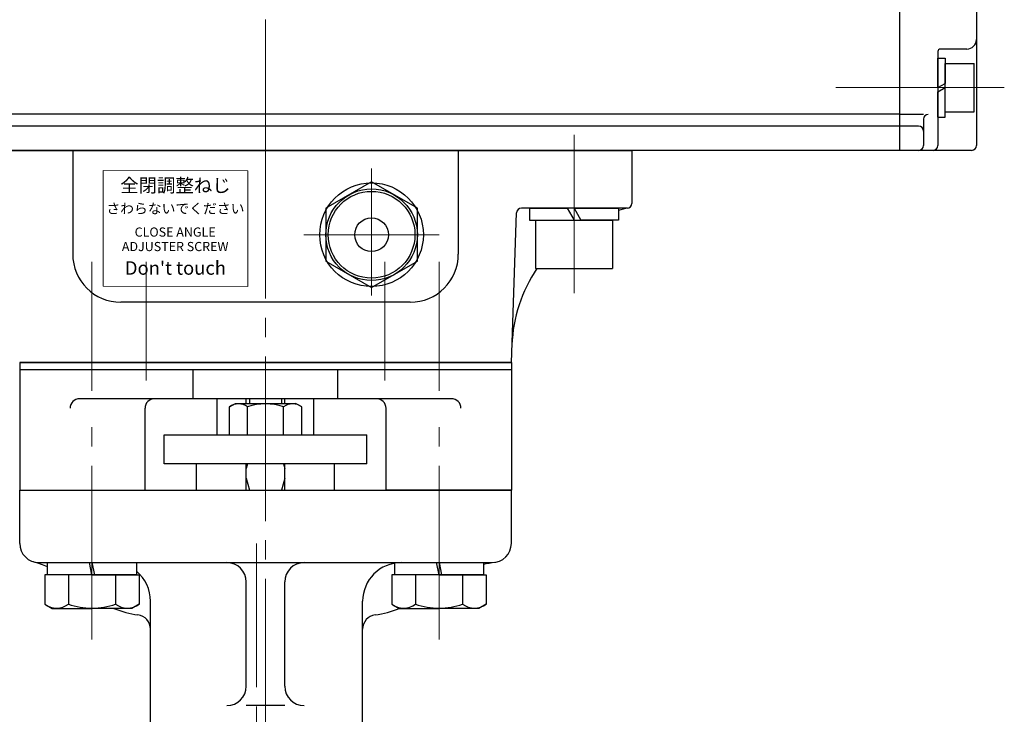
# Model space of a CAD drawing. Extents: x -1148 to -417, y -23 to 842.
# Drawn here: x -1019 to -815, y 313 to 457 of the extents above; entities that cross this region are included whole.
import ezdxf

# ---------------------------------------------------------------- set-up
doc = ezdxf.new("R2010")
doc.units = 0
doc.header["$LTSCALE"] = 4
doc.header["$MEASUREMENT"] = 0
doc.linetypes.add('CENTER', pattern=[12, 9, -1, 1, -1])
doc.layers.get('0').update_dxf_attribs({"linetype": 'CONTINUOUS'})
for name, color, linetype in [('3', 3, 'CONTINUOUS'), ('BODY', 7, 'CONTINUOUS'), ('BOLT', 4, 'CONTINUOUS')]:
    doc.layers.add(name, color=color, linetype=linetype)
doc.layers.add('シリンダ', color=85, linetype='CONTINUOUS', lineweight=25)
doc.styles.get("Standard").update_dxf_attribs({"font": 'simplex.shx', "bigfont": 'BIGFONT.shx'})
doc.styles.add('丸ゴチック', font='HGRSMP.TTF')

# ---------------------------------------------------------------- blocks, each defined once
blk = doc.blocks.new('HSNH107S10')
for p, q in [((0, 9.2), (-2.5, 9.2)), ((-2.5, 9.2), (-2.5, 0)), ((0, 9.2), (0, 1.44)), ((-2.5, 8), (-12.5, 8)), ((-12.5, 8), (-12.5, -8)), ((-2.5, 8), (-2.5, -8)), ((0, 1.44), (-2.5, 0)), ((0, 0), (-2.5, -1.44)), ((0, 0), (0, -9.2)), ((-2.5, -9.2), (-2.5, -1.44)), ((-2.5, -8), (-12.5, -8)), ((0, -9.2), (-2.5, -9.2))]:
    blk.add_line(p, q)
at = {"flags": 3}
for tag, p in [('OBJNAME', (0, 0)), ('PARAM', (0, -1))]:
    blk.add_attdef(tag, p, '', height=1, dxfattribs=at)

msp = doc.modelspace()

# ---------------------------------------------------------------- linework, layer by layer
at = {"layer": '3'}
for p, q in [((-1019.176, 385.486), (-917.176, 385.486)), ((-917.176, 385.486), (-1019.176, 385.486)), ((-917.176, 385.486), (-1019.176, 385.486)), ((-1019.176, 385.486), (-1019.176, 358.986)), ((-917.176, 385.486), (-917.176, 358.986)), ((-917.176, 383.986), (-1019.176, 383.986)), ((-917.176, 383.986), (-1019.176, 383.986)), ((-983.176, 377.986), (-983.176, 383.986)), ((-953.176, 377.986), (-953.176, 383.986)), ((-929.621, 377.986), (-1006.732, 377.986)), ((-993.176, 358.986), (-993.176, 375.986)), ((-943.176, 358.986), (-943.176, 375.986)), ((-1019.176, 358.986), (-993.176, 358.986)), ((-917.176, 358.986), (-943.176, 358.986))]:
    msp.add_line(p, q, dxfattribs=at)
at = {"layer": '3', "lineweight": 25}
msp.add_line((-1019.176, 358.986), (-917.176, 358.986), dxfattribs=at)
at = {"layer": '3'}
for centre, start, end in [((-1006.732, 375.986), 90, 180), ((-991.176, 375.986), 90, 180), ((-945.176, 375.986), 0, 90), ((-929.621, 375.986), 0, 90)]:
    msp.add_arc(centre, 2, start, end, dxfattribs=at)
at = {"layer": 'BODY', "color": 2, "linetype": 'CENTER', "lineweight": 13}
for p, q in [((-968.176, 16.612), (-968.176, 385.486)), ((-1004.176, 328.072), (-1004.176, 372.867)), ((-932.176, 328.072), (-932.176, 372.867)), ((-970.026, 30.175), (-970.026, 347.986))]:
    msp.add_line(p, q, dxfattribs=at)
at = {"layer": 'BODY', "lineweight": 25}
for p, q in [((-978.176, 370.486), (-978.176, 377.986)), ((-972.176, 376.986), (-972.176, 377.986)), ((-971.5, 377.986), (-971.5, 376.986)), ((-964.853, 377.986), (-964.853, 376.986)), ((-964.176, 376.986), (-964.176, 377.986)), ((-958.176, 370.486), (-958.176, 377.986)), ((-975.676, 376.264), (-974.426, 376.986)), ((-975.676, 370.486), (-975.676, 376.264)), ((-974.426, 376.986), (-961.926, 376.986)), ((-971.926, 370.486), (-971.926, 376.264)), ((-964.426, 370.486), (-964.426, 376.264)), ((-960.676, 376.264), (-961.926, 376.986)), ((-960.676, 370.486), (-960.676, 376.264)), ((-989.176, 370.486), (-947.176, 370.486)), ((-989.176, 364.486), (-989.176, 370.486)), ((-947.176, 364.486), (-947.176, 370.486)), ((-947.176, 364.486), (-989.176, 364.486)), ((-982.466, 358.986), (-982.466, 364.486)), ((-971.906, 364.486), (-972.176, 363.486)), ((-972.176, 358.986), (-972.176, 364.486)), ((-964.447, 364.486), (-964.176, 363.486)), ((-964.176, 358.986), (-964.176, 364.486)), ((-953.886, 358.986), (-953.886, 364.486)), ((-972.176, 361.486), (-971.5, 358.986)), ((-964.176, 361.486), (-964.853, 358.986)), ((-1019.176, 358.986), (-917.176, 358.986)), ((-1019.176, 347.986), (-1019.176, 358.986)), ((-917.176, 347.986), (-917.176, 358.986)), ((-1015.176, 343.986), (-921.176, 343.986)), ((-972.176, 318.356), (-972.176, 339.986)), ((-964.176, 318.356), (-964.176, 339.986)), ((-992.026, 266.632), (-992.026, 335.986)), ((-948.026, 266.632), (-948.026, 335.986)), ((-964.176, 314.356), (-972.176, 314.356))]:
    msp.add_line(p, q, dxfattribs=at)
for centre, radius, start, end in [((-973.801, 373.854), 3.054, 52.12112, 127.87888), ((-968.176, 365.658), 11.25, 70.52878, 109.47122), ((-962.551, 373.854), 3.054, 52.12112, 127.87888), ((-1015.176, 347.986), 4, 180, 270), ((-921.176, 347.986), 4, 270, 0), ((-1025.063, 315.455), 30, 67.07235, 73.0944), ((-976.176, 339.986), 4, 0, 90), ((-960.176, 339.986), 4, 90, 180), ((-940.026, 335.986), 8, 90, 180), ((-916.305, 314.337), 30, 98.2372, 102.84853), ((-1000.026, 335.986), 8, 0, 50.85759), ((-992.026, 352.986), 20, 247.66835, 262.50528), ((-995.026, 330.183), 3, 0, 82.50528), ((-945.026, 330.183), 3, 97.49472, 180), ((-948.026, 352.986), 20, 277.49472, 292.33284), ((-976.176, 318.356), 4, 270, 0), ((-960.176, 318.356), 4, 180, 270)]:
    msp.add_arc(centre, radius, start, end, dxfattribs=at)
at = {"layer": 'BOLT'}
for p, q in [((-1013.376, 341.486), (-1013.376, 343.986)), ((-1013.376, 343.986), (-994.976, 343.986)), ((-1004.176, 341.486), (-1004.676, 343.986)), ((-1004.176, 343.986), (-1003.676, 341.486)), ((-994.976, 343.986), (-994.976, 341.486)), ((-941.376, 341.486), (-941.376, 343.986)), ((-941.376, 343.986), (-922.976, 343.986)), ((-932.176, 341.486), (-932.676, 343.986)), ((-932.176, 343.986), (-931.676, 341.486)), ((-922.976, 343.986), (-922.976, 341.486)), ((-1004.176, 341.486), (-1013.976, 341.486)), ((-1013.976, 341.486), (-1013.976, 335.381)), ((-994.976, 341.486), (-1013.376, 341.486)), ((-1009.076, 341.486), (-1009.076, 335.381)), ((-1004.176, 341.486), (-994.376, 341.486)), ((-999.276, 341.486), (-999.276, 335.381)), ((-994.376, 341.486), (-994.376, 335.381)), ((-932.176, 341.486), (-941.976, 341.486)), ((-941.976, 341.486), (-941.976, 335.381)), ((-922.976, 341.486), (-941.376, 341.486)), ((-937.076, 341.486), (-937.076, 335.381)), ((-932.176, 341.486), (-922.376, 341.486)), ((-927.276, 341.486), (-927.276, 335.381)), ((-922.376, 341.486), (-922.376, 335.381)), ((-1013.976, 335.381), (-1012.426, 334.486)), ((-994.376, 335.381), (-995.926, 334.486)), ((-941.976, 335.381), (-940.426, 334.486)), ((-922.376, 335.381), (-923.926, 334.486)), ((-1012.426, 334.486), (-1004.176, 334.486)), ((-995.926, 334.486), (-1004.176, 334.486)), ((-940.426, 334.486), (-932.176, 334.486)), ((-923.926, 334.486), (-932.176, 334.486))]:
    msp.add_line(p, q, dxfattribs=at)
for centre, radius, start, end in [((-1011.526, 338.53), 3.99, 232.12112, 307.87888), ((-1004.176, 349.24), 14.7, 250.52878, 270), ((-1004.176, 349.24), 14.7, 270, 289.47122), ((-996.826, 338.53), 3.99, 232.12112, 307.87888), ((-939.526, 338.53), 3.99, 232.12112, 307.87888), ((-932.176, 349.24), 14.7, 250.52878, 270), ((-932.176, 349.24), 14.7, 270, 289.47122), ((-924.826, 338.53), 3.99, 232.12112, 307.87888)]:
    msp.add_arc(centre, radius, start, end, dxfattribs=at)
for p in [(-1004.176, 343.986), (-932.176, 343.986)]:
    msp.add_point(p, dxfattribs=at)
at = {"layer": 'シリンダ', "color": 2, "linetype": 'CENTER', "lineweight": 13}
for p, q in [((-968.176, 600.625), (-968.176, 416.913)), ((-814.904, 442.486), (-849.865, 442.486)), ((-968.176, 434.746), (-968.176, 385.486)), ((-904.176, 399.897), (-904.176, 432.734)), ((-946.176, 425.7), (-946.176, 399.36)), ((-960.202, 411.986), (-932.151, 411.986)), ((-1004.226, 379.584), (-1004.226, 406.391)), ((-992.926, 381.76), (-992.926, 406.342)), ((-943.426, 381.76), (-943.426, 406.342)), ((-932.126, 379.584), (-932.126, 406.391))]:
    msp.add_line(p, q, dxfattribs=at)
at = {"layer": 'シリンダ'}
for p, q in [((-836.676, 558.486), (-836.676, 429.486)), ((-820.676, 557.486), (-820.676, 430.486)), ((-828.676, 449.986), (-828.676, 430.486)), ((-822.676, 450.486), (-828.176, 450.486)), ((-828.676, 442.486), (-828.676, 448.586)), ((-828.676, 448.586), (-827.176, 448.586)), ((-827.176, 448.586), (-827.176, 443.352)), ((-827.176, 447.486), (-821.176, 447.486)), ((-827.176, 437.486), (-827.176, 447.486)), ((-821.176, 437.486), (-821.176, 447.486)), ((-828.676, 442.486), (-827.176, 443.352)), ((-828.676, 441.62), (-827.176, 442.486)), ((-828.676, 436.386), (-828.676, 441.62)), ((-827.176, 436.386), (-827.176, 442.486)), ((-827.176, 437.486), (-821.176, 437.486)), ((-831.676, 435.948), (-831.676, 430.486)), ((-828.676, 436.386), (-827.176, 436.386)), ((-821.676, 429.486), (-836.676, 429.486)), ((-946.176, 422.956), (-955.676, 417.471)), ((-936.676, 417.471), (-946.176, 422.956)), ((-955.676, 417.471), (-955.676, 406.501)), ((-936.676, 406.501), (-936.676, 417.471)), ((-955.676, 406.501), (-946.176, 401.016)), ((-946.176, 401.016), (-936.676, 406.501))]:
    msp.add_line(p, q, dxfattribs=at)
at = {"layer": 'シリンダ', "ltscale": 0.3}
for p, q in [((-836.676, 436.986), (-1099.676, 436.986)), ((-836.676, 434.486), (-1099.676, 434.486)), ((-836.676, 429.486), (-1099.676, 429.486))]:
    msp.add_line(p, q, dxfattribs=at)
at = {"layer": 'シリンダ', "ltscale": 0.2}
for p, q in [((-831.676, 436.948), (-836.676, 436.948)), ((-832.676, 434.486), (-836.676, 434.486))]:
    msp.add_line(p, q, dxfattribs=at)
at = {"layer": 'シリンダ', "ltscale": 1.5}
for p, q in [((-1044.176, 429.486), (-892.176, 429.486)), ((-892.176, 429.486), (-892.176, 418.486)), ((-893.176, 417.486), (-915.093, 417.486)), ((-917.176, 385.486), (-916.093, 416.521)), ((-1019.176, 385.486), (-917.176, 385.486))]:
    msp.add_line(p, q, dxfattribs=at)
at = {"layer": 'シリンダ', "ltscale": 0.1}
for p, q in [((-1008.176, 429.486), (-1008.176, 407.986)), ((-928.176, 429.486), (-928.176, 407.986)), ((-938.176, 397.986), (-998.176, 397.986))]:
    msp.add_line(p, q, dxfattribs=at)
at = {"layer": 'シリンダ', "lineweight": 15, "ltscale": 0.06}
msp.add_lwpolyline([(-1001.868, 401.295), (-971.867, 401.233), (-971.867, 425.233), (-1001.868, 425.295)], close=True, dxfattribs=at)
at = {"layer": 'シリンダ'}
for radius in [10.75, 9.5, 9, 3.5]:
    msp.add_circle((-946.176, 411.986), radius, dxfattribs=at)
for centre, radius, start, end in [((-822.676, 452.486), 2, 270, 0), ((-828.176, 449.986), 0.5, 90, 180), ((-830.676, 435.948), 1, 90, 180), ((-832.676, 430.486), 1, 270, 0), ((-829.676, 430.486), 1, 270, 0), ((-821.676, 430.486), 1, 270, 0)]:
    msp.add_arc(centre, radius, start, end, dxfattribs=at)
at = {"layer": 'シリンダ', "ltscale": 0.2}
msp.add_arc((-832.676, 433.486), 1, 0, 90, dxfattribs=at)
at = {"layer": 'シリンダ', "ltscale": 1.5}
for centre, radius, start, end in [((-915.093, 416.486), 1, 90, 178), ((-887.067, 388.094), 30, 101.36603, 105.28647), ((-893.176, 418.486), 1, 270, 0), ((-887.067, 388.094), 30, 145.73178, 178)]:
    msp.add_arc(centre, radius, start, end, dxfattribs=at)
at = {"layer": 'シリンダ', "ltscale": 0.1}
for centre, start, end in [((-998.176, 407.986), 180, 270), ((-938.176, 407.986), 270, 0)]:
    msp.add_arc(centre, 10, start, end, dxfattribs=at)

# ---------------------------------------------------------------- block references
at = {"layer": 'シリンダ', "rotation": 90}
msp.add_blockref('HSNH107S10', (-904.176, 417.486), dxfattribs=at)

# ---------------------------------------------------------------- texts
at = {"layer": 'シリンダ', "lineweight": 15, "ltscale": 0.06, "width": 38, "attachment_point": 5, "style": '丸ゴチック'}
for s, insert, char_height in [('全閉調整ねじ', (-986.867, 421.857), 2.8), ('さわらないでください', (-986.867, 417.15), 2.1), ("Don't touch", (-986.868, 404.728), 2.8)]:
    msp.add_mtext(s, dxfattribs=dict(at, insert=insert, char_height=char_height))
at = {"layer": 'シリンダ', "lineweight": 15, "ltscale": 0.06, "insert": (-986.924, 410.794), "char_height": 1.9, "width": 38, "attachment_point": 5, "line_spacing_factor": 0.947368, "style": '丸ゴチック'}
msp.add_mtext('CLOSE ANGLE \\PADJUSTER SCREW', dxfattribs=at)

doc.saveas('drawing.dxf')
